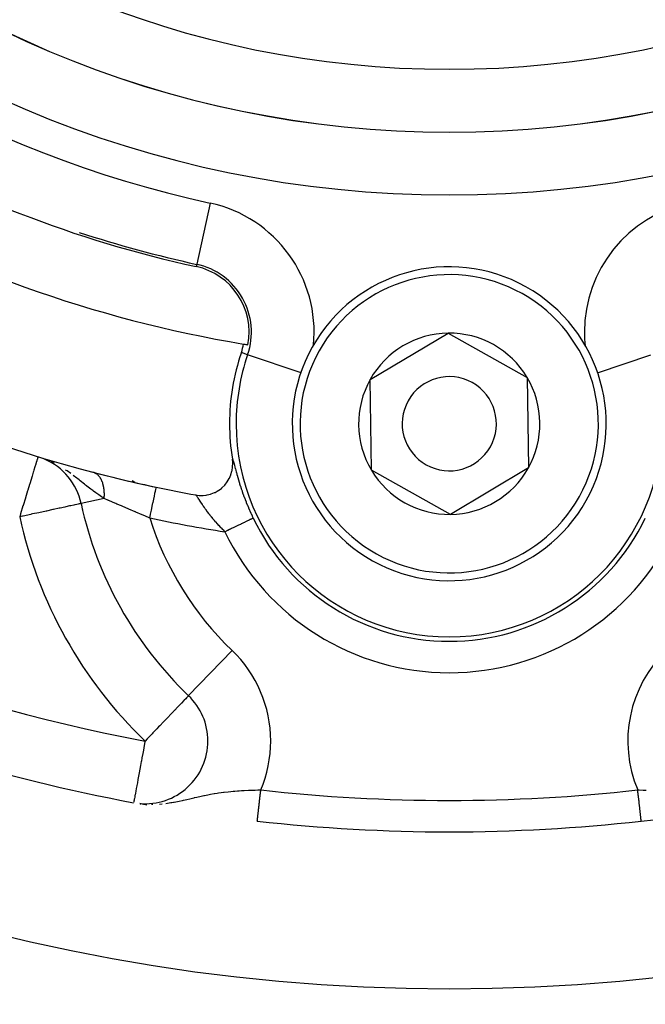
# Model space of a CAD drawing. Extents: x 24 to 1178, y -648 to 283.
# Drawn here: x 1064 to 1084, y -245 to -214 of the extents above; entities that cross this region are included whole.
import ezdxf

# ---------------------------------------------------------------- set-up
doc = ezdxf.new("R2010")
doc.units = 0
doc.linetypes.add('DASHED', pattern=[11.05, 8.7, -2.35])
doc.layers.get('0').update_dxf_attribs({"linetype": 'CONTINUOUS'})
doc.layers.add('NEVIDI', color=4, linetype='DASHED')

msp = doc.modelspace()

# ---------------------------------------------------------------- linework, layer by layer
at = {"color": 2}
for p, q in [((1074.980897, -225.590235), (1077.461342, -224.113508)), ((1077.461342, -224.113508), (1079.980448, -225.523272)), ((1075.019558, -228.476728), (1074.980897, -225.590235)), ((1079.980448, -225.523272), (1080.019109, -228.409765)), ((1064.399491, -228.051468), (1064.399018, -228.053023)), ((1064.39966, -228.050912), (1064.399491, -228.051468)), ((1064.558304, -228.098868), (1064.562026, -228.099996)), ((1070.591862, -228.130406), (1070.591072, -228.125466)), ((1070.602676, -228.233992), (1070.591862, -228.130406)), ((1070.600987, -228.364221), (1070.603569, -228.255671)), ((1070.603569, -228.255671), (1070.602676, -228.233992)), ((1070.496021, -228.738058), (1070.544029, -228.627153)), ((1070.544029, -228.627153), (1070.547222, -228.618229)), ((1070.547222, -228.618229), (1070.579557, -228.506063)), ((1070.579557, -228.506063), (1070.582399, -228.49308)), ((1070.582399, -228.49308), (1070.5995, -228.381353)), ((1070.5995, -228.381353), (1070.600987, -228.364221)), ((1077.538664, -229.886492), (1075.019558, -228.476728)), ((1080.019109, -228.409765), (1077.538664, -229.886492)), ((1067.488632, -228.872056), (1067.400768, -228.821327)), ((1067.400768, -228.821327), (1067.488632, -228.872056)), ((1070.256639, -229.043513), (1070.346768, -228.955465)), ((1070.346768, -228.955465), (1070.349619, -228.952292)), ((1070.349619, -228.952292), (1070.427115, -228.853907)), ((1070.427115, -228.853907), (1070.429803, -228.849995)), ((1070.429803, -228.849995), (1070.493122, -228.743734)), ((1070.493122, -228.743734), (1070.496021, -228.738058)), ((1069.42389, -229.269362), (1069.469771, -229.276652)), ((1069.469771, -229.276652), (1069.532533, -229.283127)), ((1069.6629, -229.283894), (1069.755828, -229.27403)), ((1069.755828, -229.27403), (1069.792437, -229.26772)), ((1069.792437, -229.26772), (1069.894293, -229.242594)), ((1069.894293, -229.242594), (1069.918643, -229.234866)), ((1069.918643, -229.234866), (1070.024764, -229.192858)), ((1070.024764, -229.192858), (1070.039387, -229.185941)), ((1070.039387, -229.185941), (1070.144535, -229.127107)), ((1070.144535, -229.127107), (1070.152593, -229.121883)), ((1070.152593, -229.121883), (1070.252278, -229.047247)), ((1070.252278, -229.047247), (1070.256639, -229.043513)), ((1065.772077, -229.540816), (1065.769917, -229.541284)), ((1069.532533, -229.283127), (1069.612751, -229.285617)), ((1069.612751, -229.285617), (1069.6629, -229.283894)), ((1069.19652, -235.663265), (1069.194356, -235.664369)), ((1069.812606, -237.107143), (1069.814815, -237.107143)), ((1067.734987, -239.114933), (1067.649075, -239.102556)), ((1067.730986, -239.11492), (1067.653773, -239.103643)), ((1067.657392, -239.104481), (1067.673988, -239.106145)), ((1067.714861, -239.11412), (1067.668844, -239.107132)), ((1067.868748, -239.145375), (1067.736918, -239.122891)), ((1067.75513, -239.114279), (1067.761783, -239.114946))]:
    msp.add_line(p, q, dxfattribs=at)
for centre, radius, start, end in [((1077.500003, -185), 80, 180, 360), ((1077.500003, -185), 79.789256, 180, 360), ((1077.500003, -185), 60, 189.63772, 350.36228), ((1077.500003, -185), 40, 219.424753, 260.575247), ((1077.500003, -185), 37.860317, 222.28984, 257.71016), ((1077.500003, -185), 45, 232.665035, 258.031254), ((1077.500003, -185), 37.788038, 251.826131, 257.71016), ((1068.985718, -224.083333), 2.139683, 349.242777, 77.71016), ((1077.500003, -227), 5, 330.76736, 150.76736), ((1077.500003, -227), 2.886751, 90.76736, 150.76736), ((1077.500003, -227), 2.886751, 30.76736, 90.76736), ((1068.985718, -224.083333), 2, 341.090513, 349.142703), ((1077.500003, -185), 40, 260.575247, 260.775395), ((1077.500003, -227), 5, 150.76736, 330.76736), ((1077.500003, -227), 7, 161.090513, 180), ((1077.500003, -227), 1.5, 330.76736, 150.76736), ((1077.500003, -227), 2.886751, 150.76736, 210.76736), ((1077.500003, -227), 2.886751, 330.76736, 30.76736), ((1077.500003, -227), 1.5, 150.76736, 330.76736), ((1077.500003, -227), 7, 180, 189.252226), ((1063.817423, -229.964286), 2, 67.433772, 68.488074), ((1063.817423, -229.964286), 2, 12.224029, 66.72469), ((1077.500003, -185), 45, 255.393089, 258.031254), ((1077.500003, -227), 2.886751, 210.76736, 270.76736), ((1077.500003, -227), 2.886751, 270.76736, 330.76736), ((1077.500003, -185), 55, 233.013763, 259.468208), ((1077.500003, -185), 45, 258.031254, 259.661157), ((1077.500003, -227), 12, 192.224029, 226.214782), ((1077.500003, -185), 55, 276.382936, 302.837382), ((1067.812606, -237.107143), 2, 0, 46.214782), ((1067.812606, -237.107143), 2, 265.131905, 360), ((1077.500003, -185), 55, 263.617064, 276.382936)]:
    msp.add_arc(centre, radius, start, end, dxfattribs=at)
at = {"layer": 'NEVIDI', "color": 7, "linetype": 'CONTINUOUS'}
for p, q in [((1069.882004, -219.969086), (1069.456727, -221.921248)), ((1069.45655, -221.922062), (1069.441164, -221.992685)), ((1071.078304, -224.800173), (1070.877781, -224.731481)), ((1072.778421, -225.382568), (1071.078304, -224.800173)), ((1082.224214, -225.381667), (1083.921702, -224.800173)), ((1064.318667, -228.317075), (1064.309939, -228.345757)), ((1064.341759, -228.241188), (1064.318667, -228.317075)), ((1064.344093, -228.233518), (1064.341759, -228.241188)), ((1064.359811, -228.181867), (1064.344093, -228.233518)), ((1064.365469, -228.163271), (1064.359811, -228.181867)), ((1064.370924, -228.145346), (1064.365469, -228.163271)), ((1064.379296, -228.117834), (1064.370924, -228.145346)), ((1064.388208, -228.088547), (1064.379296, -228.117834)), ((1064.390123, -228.082252), (1064.388208, -228.088547)), ((1064.39015, -228.082164), (1064.390123, -228.082252)), ((1064.393769, -228.07027), (1064.39015, -228.082164)), ((1064.397035, -228.059538), (1064.393769, -228.07027)), ((1064.398757, -228.053881), (1064.397035, -228.059538)), ((1064.399018, -228.053023), (1064.398757, -228.053881)), ((1064.646457, -228.138207), (1064.614709, -228.125248)), ((1064.715226, -228.166277), (1064.661681, -228.144421)), ((1064.917917, -228.261663), (1064.805303, -228.206555)), ((1070.591961, -228.126057), (1070.596051, -228.130968)), ((1070.596051, -228.130968), (1070.596917, -228.132377)), ((1070.596917, -228.132377), (1070.601804, -228.14207)), ((1070.601804, -228.14207), (1070.602809, -228.144367)), ((1070.602809, -228.144367), (1070.608503, -228.158831)), ((1070.608503, -228.158831), (1070.609686, -228.162097)), ((1070.609686, -228.162097), (1070.616183, -228.181255)), ((1070.616183, -228.181255), (1070.617516, -228.185401)), ((1070.617516, -228.185401), (1070.624784, -228.20898)), ((1070.624784, -228.20898), (1070.626273, -228.21398)), ((1070.626273, -228.21398), (1070.634387, -228.241995)), ((1070.634387, -228.241995), (1070.636007, -228.247713)), ((1070.636007, -228.247713), (1070.644983, -228.279965)), ((1070.644983, -228.279965), (1070.646804, -228.286605)), ((1070.646804, -228.286605), (1070.656697, -228.323026)), ((1070.656697, -228.323026), (1070.658711, -228.330495)), ((1070.658711, -228.330495), (1070.669631, -228.371162)), ((1064.248751, -228.546836), (1064.211085, -228.670616)), ((1064.255817, -228.523613), (1064.248751, -228.546836)), ((1064.268669, -228.48138), (1064.255817, -228.523613)), ((1064.30316, -228.368036), (1064.268669, -228.48138)), ((1064.309939, -228.345757), (1064.30316, -228.368036)), ((1065.325552, -228.505331), (1065.278621, -228.473858)), ((1065.445282, -228.589237), (1065.325552, -228.505331)), ((1065.639466, -228.734595), (1065.521344, -228.644975)), ((1066.165759, -228.549561), (1066.151629, -228.545544)), ((1066.168121, -228.550298), (1066.165759, -228.549561)), ((1066.189771, -228.557967), (1066.168121, -228.550298)), ((1066.192074, -228.558881), (1066.189771, -228.557967)), ((1066.203843, -228.56386), (1066.192074, -228.558881)), ((1066.208304, -228.565884), (1066.203843, -228.56386)), ((1066.213187, -228.568187), (1066.208304, -228.565884)), ((1066.215553, -228.569337), (1066.213187, -228.568187)), ((1066.236122, -228.580277), (1066.215553, -228.569337)), ((1066.238308, -228.581542), (1066.236122, -228.580277)), ((1066.258287, -228.594079), (1066.238308, -228.581542)), ((1066.260404, -228.595513), (1066.258287, -228.594079)), ((1066.264568, -228.598396), (1066.260404, -228.595513)), ((1066.279829, -228.609679), (1066.264568, -228.598396)), ((1066.281876, -228.611281), (1066.279829, -228.609679)), ((1066.300624, -228.626999), (1066.281876, -228.611281)), ((1066.302605, -228.628775), (1066.300624, -228.626999)), ((1066.312675, -228.638157), (1066.302605, -228.628775)), ((1066.316394, -228.641778), (1066.312675, -228.638157)), ((1066.320644, -228.646024), (1066.316394, -228.641778)), ((1066.322533, -228.647949), (1066.320644, -228.646024)), ((1066.339819, -228.666685), (1066.322533, -228.647949)), ((1070.669631, -228.371162), (1070.671849, -228.379445)), ((1070.671849, -228.379445), (1070.68377, -228.423922)), ((1070.68377, -228.423922), (1070.686177, -228.432887)), ((1070.686177, -228.432887), (1070.69908, -228.480739)), ((1070.69908, -228.480739), (1070.70168, -228.490333)), ((1070.70168, -228.490333), (1070.713037, -228.531997)), ((1070.713037, -228.531997), (1070.715623, -228.541422)), ((1070.715623, -228.541422), (1070.718435, -228.551645)), ((1070.718435, -228.551645), (1070.733557, -228.606096)), ((1070.733557, -228.606096), (1070.736539, -228.616728)), ((1070.736539, -228.616728), (1070.752859, -228.674238)), ((1064.128957, -228.940506), (1064.076634, -229.112452)), ((1064.138443, -228.909334), (1064.128957, -228.940506)), ((1064.146751, -228.882033), (1064.138443, -228.909334)), ((1064.200584, -228.705125), (1064.146751, -228.882033)), ((1064.211085, -228.670616), (1064.200584, -228.705125)), ((1065.672153, -228.759918), (1065.639466, -228.734595)), ((1065.709647, -228.789181), (1065.672153, -228.759918)), ((1065.742869, -228.815266), (1065.709647, -228.789181)), ((1065.883146, -228.926225), (1065.742869, -228.815266)), ((1065.916889, -228.952902), (1065.883146, -228.926225)), ((1065.948507, -228.977822), (1065.916889, -228.952902)), ((1066.341638, -228.668781), (1066.339819, -228.666685)), ((1066.358206, -228.689039), (1066.341638, -228.668781)), ((1066.359949, -228.691299), (1066.358206, -228.689039)), ((1066.363273, -228.695683), (1066.359949, -228.691299)), ((1066.375699, -228.712954), (1066.363273, -228.695683)), ((1066.377353, -228.715364), (1066.375699, -228.712954)), ((1066.39229, -228.738414), (1066.377353, -228.715364)), ((1066.393851, -228.740967), (1066.39229, -228.738414)), ((1066.401686, -228.75422), (1066.393851, -228.740967)), ((1066.404647, -228.75943), (1066.401686, -228.75422)), ((1066.40785, -228.7652), (1066.404647, -228.75943)), ((1066.409393, -228.76803), (1066.40785, -228.7652)), ((1066.422558, -228.793636), (1066.409393, -228.76803)), ((1066.423935, -228.796477), (1066.422558, -228.793636)), ((1066.436202, -228.823343), (1066.423935, -228.796477)), ((1066.437472, -228.826299), (1066.436202, -228.823343)), ((1066.439891, -228.83203), (1066.437472, -228.826299)), ((1066.448816, -228.854394), (1066.439891, -228.83203)), ((1066.449988, -228.857486), (1066.448816, -228.854394)), ((1066.460386, -228.886749), (1066.449988, -228.857486)), ((1066.461453, -228.889957), (1066.460386, -228.886749)), ((1066.466782, -228.906645), (1066.461453, -228.889957)), ((1066.468701, -228.912947), (1066.466782, -228.906645)), ((1066.470842, -228.920177), (1066.468701, -228.912947)), ((1066.471802, -228.923491), (1066.470842, -228.920177)), ((1066.480242, -228.954853), (1066.471802, -228.923491)), ((1066.481097, -228.95828), (1066.480242, -228.954853)), ((1066.488533, -228.990604), (1066.481097, -228.95828)), ((1070.752859, -228.674238), (1070.756143, -228.685676)), ((1070.756143, -228.685676), (1070.773738, -228.74615)), ((1070.773738, -228.74615), (1070.777271, -228.758131)), ((1070.777271, -228.758131), (1070.796092, -228.821048)), ((1070.796092, -228.821048), (1070.799859, -228.833461)), ((1070.799859, -228.833461), (1070.819825, -228.89824)), ((1070.819825, -228.89824), (1070.823814, -228.910982)), ((1070.823814, -228.910982), (1070.844991, -228.977569)), ((1064.070558, -229.132422), (1064.002002, -229.357713)), ((1064.076634, -229.112452), (1064.070558, -229.132422)), ((1065.955921, -228.983651), (1065.948507, -228.977822)), ((1066.080992, -229.080787), (1065.955921, -228.983651)), ((1066.143602, -229.128233), (1066.080992, -229.080787)), ((1066.173362, -229.150436), (1066.143602, -229.128233)), ((1066.244323, -229.202362), (1066.173362, -229.150436)), ((1066.272583, -229.222618), (1066.244323, -229.202362)), ((1066.334895, -229.266374), (1066.272583, -229.222618)), ((1066.421923, -229.325289), (1066.334895, -229.266374)), ((1066.489279, -228.994131), (1066.488533, -228.990604)), ((1066.490686, -229.000958), (1066.489279, -228.994131)), ((1066.495678, -229.027259), (1066.490686, -229.000958)), ((1066.496337, -229.031016), (1066.495678, -229.027259)), ((1066.501707, -229.065013), (1066.496337, -229.031016)), ((1066.502229, -229.068714), (1066.501707, -229.065013)), ((1066.504741, -229.087888), (1066.502229, -229.068714)), ((1066.505608, -229.095137), (1066.504741, -229.087888)), ((1066.506557, -229.103523), (1066.505608, -229.095137)), ((1066.506963, -229.107287), (1066.506557, -229.103523)), ((1066.510238, -229.142837), (1066.506963, -229.107287)), ((1066.510531, -229.146678), (1066.510238, -229.142837)), ((1066.512748, -229.182886), (1066.510531, -229.146678)), ((1066.512929, -229.186814), (1066.512748, -229.182886)), ((1066.513246, -229.194369), (1066.512929, -229.186814)), ((1066.514081, -229.223452), (1066.513246, -229.194369)), ((1066.513779, -229.289594), (1066.514198, -229.268682)), ((1066.514148, -229.22743), (1066.514081, -229.223452)), ((1066.514244, -229.264656), (1066.514148, -229.22743)), ((1066.514198, -229.268682), (1066.514244, -229.264656)), ((1068.108586, -229.301959), (1068.125504, -229.222151)), ((1068.125504, -229.222151), (1068.126422, -229.217824)), ((1068.126422, -229.217824), (1068.126657, -229.216715)), ((1068.126657, -229.216715), (1068.140798, -229.150006)), ((1068.140798, -229.150006), (1068.141613, -229.146162)), ((1068.141613, -229.146162), (1068.141723, -229.145646)), ((1068.141723, -229.145646), (1068.15289, -229.092967)), ((1068.15289, -229.092967), (1068.153524, -229.089977)), ((1068.153524, -229.089977), (1068.153585, -229.089686)), ((1068.153585, -229.089686), (1068.161527, -229.052221)), ((1068.161527, -229.052221), (1068.16197, -229.050134)), ((1068.16197, -229.050134), (1068.161996, -229.050008)), ((1068.161996, -229.050008), (1068.166586, -229.02836)), ((1068.166586, -229.02836), (1068.166794, -229.027379)), ((1068.166794, -229.027379), (1068.166799, -229.027351)), ((1068.166799, -229.027351), (1068.167989, -229.021739)), ((1069.432074, -229.274463), (1069.42708, -229.270665)), ((1069.433171, -229.275474), (1069.432074, -229.274463)), ((1069.434964, -229.277223), (1069.433171, -229.275474)), ((1069.43957, -229.282165), (1069.434964, -229.277223)), ((1070.844991, -228.977569), (1070.849221, -228.990655)), ((1070.849221, -228.990655), (1070.871677, -229.059)), ((1070.871677, -229.059), (1070.87616, -229.072418)), ((1070.87616, -229.072418), (1070.899981, -229.142525)), ((1070.899981, -229.142525), (1070.904735, -229.156278)), ((1070.904735, -229.156278), (1070.929903, -229.22785)), ((1070.929903, -229.22785), (1070.934921, -229.241875)), ((1070.934921, -229.241875), (1070.961362, -229.314513)), ((1063.998089, -229.370573), (1063.928321, -229.599847)), ((1064.002002, -229.357713), (1063.998089, -229.370573)), ((1065.53726, -229.591689), (1065.448134, -229.610997)), ((1065.577704, -229.582927), (1065.53726, -229.591689)), ((1065.639218, -229.5696), (1065.577704, -229.582927)), ((1065.675594, -229.561719), (1065.639218, -229.5696)), ((1065.71279, -229.553661), (1065.675594, -229.561719)), ((1065.740043, -229.547756), (1065.71279, -229.553661)), ((1065.757229, -229.544033), (1065.740043, -229.547756)), ((1065.769917, -229.541284), (1065.757229, -229.544033)), ((1066.508539, -229.381264), (1065.774213, -229.540353)), ((1066.465057, -229.353502), (1066.421923, -229.325289)), ((1066.508539, -229.381264), (1066.465057, -229.353502)), ((1066.508535, -229.381264), (1066.510762, -229.352604)), ((1066.650537, -229.442783), (1066.508539, -229.381264)), ((1066.510762, -229.352604), (1066.511038, -229.348497)), ((1066.511038, -229.348497), (1066.513068, -229.310482)), ((1066.513068, -229.310482), (1066.513231, -229.306358)), ((1066.513231, -229.306358), (1066.513547, -229.297396)), ((1066.513547, -229.297396), (1066.513779, -229.289594)), ((1066.656269, -229.44526), (1066.650537, -229.442783)), ((1066.680833, -229.455868), (1066.656269, -229.44526)), ((1066.850925, -229.529149), (1066.680833, -229.455868)), ((1066.876887, -229.540309), (1066.850925, -229.529149)), ((1066.915122, -229.556733), (1066.876887, -229.540309)), ((1067.055802, -229.617022), (1066.915122, -229.556733)), ((1068.040075, -229.625147), (1068.063267, -229.515745)), ((1068.063267, -229.515745), (1068.064345, -229.510658)), ((1068.064345, -229.510658), (1068.064926, -229.507917)), ((1068.064926, -229.507917), (1068.086362, -229.406797)), ((1068.086362, -229.406797), (1068.087431, -229.401757)), ((1068.087431, -229.401757), (1068.087874, -229.399665)), ((1068.087874, -229.399665), (1068.107249, -229.308266)), ((1068.107249, -229.308266), (1068.108271, -229.303444)), ((1068.108271, -229.303444), (1068.108586, -229.301959)), ((1069.440939, -229.283733), (1069.43957, -229.282165)), ((1069.448749, -229.293298), (1069.440939, -229.283733)), ((1069.450392, -229.295418), (1069.448749, -229.293298)), ((1069.457549, -229.30497), (1069.450392, -229.295418)), ((1069.459621, -229.307816), (1069.457549, -229.30497)), ((1069.461547, -229.310489), (1069.459621, -229.307816)), ((1069.472206, -229.325661), (1069.461547, -229.310489)), ((1069.474408, -229.328861), (1069.472206, -229.325661)), ((1069.486517, -229.346742), (1069.474408, -229.328861)), ((1069.489009, -229.35047), (1069.486517, -229.346742)), ((1069.490249, -229.352329), (1069.489009, -229.35047)), ((1069.502593, -229.370987), (1069.490249, -229.352329)), ((1069.50535, -229.375183), (1069.502593, -229.370987)), ((1069.52042, -229.398231), (1069.50535, -229.375183)), ((1069.523473, -229.402916), (1069.52042, -229.398231)), ((1069.533648, -229.41855), (1069.523473, -229.402916)), ((1069.539997, -229.428313), (1069.533648, -229.41855)), ((1069.543341, -229.433454), (1069.539997, -229.428313)), ((1069.561405, -229.461185), (1069.543341, -229.433454)), ((1069.565063, -229.466788), (1069.561405, -229.461185)), ((1069.584639, -229.496663), (1069.565063, -229.466788)), ((1069.588623, -229.502715), (1069.584639, -229.496663)), ((1069.609753, -229.534643), (1069.588623, -229.502715)), ((1069.613986, -229.541), (1069.609753, -229.534643)), ((1069.636679, -229.574844), (1069.613986, -229.541)), ((1069.641246, -229.581603), (1069.636679, -229.574844)), ((1069.65615, -229.603542), (1069.641246, -229.581603)), ((1070.961362, -229.314513), (1070.966593, -229.328634)), ((1070.966593, -229.328634), (1070.986533, -229.381747)), ((1070.986533, -229.381747), (1070.994155, -229.401758)), ((1070.994155, -229.401758), (1070.999584, -229.415913)), ((1070.999584, -229.415913), (1071.028323, -229.489566)), ((1071.028323, -229.489566), (1071.034002, -229.503871)), ((1071.034002, -229.503871), (1071.063939, -229.577991)), ((1071.063939, -229.577991), (1071.069779, -229.592205)), ((1071.069779, -229.592205), (1071.100872, -229.6666)), ((1063.844543, -229.87516), (1063.817423, -229.964286)), ((1063.844772, -229.87441), (1063.844543, -229.87516)), ((1063.922406, -229.619284), (1063.844772, -229.87441)), ((1063.924209, -229.61336), (1063.922406, -229.619284)), ((1063.928321, -229.599847), (1063.924209, -229.61336)), ((1064.169745, -229.887956), (1063.930226, -229.939847)), ((1064.180322, -229.885665), (1064.169745, -229.887956)), ((1064.228876, -229.875146), (1064.180322, -229.885665)), ((1064.423957, -229.832882), (1064.228876, -229.875146)), ((1064.656671, -229.782465), (1064.423957, -229.832882)), ((1064.667195, -229.780185), (1064.656671, -229.782465)), ((1064.8748, -229.735208), (1064.667195, -229.780185)), ((1064.895171, -229.730795), (1064.8748, -229.735208)), ((1065.074613, -229.69192), (1064.895171, -229.730795)), ((1065.103735, -229.68561), (1065.074613, -229.69192)), ((1065.253245, -229.653219), (1065.103735, -229.68561)), ((1065.2892, -229.64543), (1065.253245, -229.653219)), ((1065.408112, -229.619668), (1065.2892, -229.64543)), ((1065.43722, -229.613362), (1065.408112, -229.619668)), ((1065.448134, -229.610997), (1065.43722, -229.613362)), ((1065.819405, -229.725678), (1065.824603, -229.728679)), ((1067.083132, -229.628707), (1067.055802, -229.617022)), ((1067.201273, -229.679117), (1067.083132, -229.628707)), ((1067.270345, -229.708515), (1067.201273, -229.679117)), ((1067.298713, -229.720572), (1067.270345, -229.708515)), ((1067.491672, -229.802364), (1067.298713, -229.720572)), ((1067.504754, -229.807898), (1067.491672, -229.802364)), ((1067.52065, -229.814621), (1067.504754, -229.807898)), ((1067.71698, -229.897516), (1067.52065, -229.814621)), ((1067.746356, -229.909898), (1067.71698, -229.897516)), ((1067.960611, -230), (1067.984696, -229.886384)), ((1067.984696, -229.886384), (1067.985671, -229.881784)), ((1067.985671, -229.881784), (1067.98662, -229.877309)), ((1067.98662, -229.877309), (1068.011979, -229.757682)), ((1068.011979, -229.757682), (1068.012982, -229.75295)), ((1068.012982, -229.75295), (1068.013796, -229.749109)), ((1068.013796, -229.749109), (1068.038295, -229.633542)), ((1068.038295, -229.633542), (1068.039349, -229.628572)), ((1068.039349, -229.628572), (1068.040075, -229.625147)), ((1069.665563, -229.617299), (1069.65615, -229.603542)), ((1069.670434, -229.624387), (1069.665563, -229.617299)), ((1069.696464, -229.661906), (1069.670434, -229.624387)), ((1069.701667, -229.669332), (1069.696464, -229.661906)), ((1069.729242, -229.708289), (1069.701667, -229.669332)), ((1069.734772, -229.716019), (1069.729242, -229.708289)), ((1069.737399, -229.719682), (1069.734772, -229.716019)), ((1069.764029, -229.756464), (1069.737399, -229.719682)), ((1069.769848, -229.764418), (1069.764029, -229.756464)), ((1069.800779, -229.806192), (1069.769848, -229.764418)), ((1069.806929, -229.814399), (1069.800779, -229.806192)), ((1069.833359, -229.849303), (1069.806929, -229.814399)), ((1069.83944, -229.857253), (1069.833359, -229.849303)), ((1069.845869, -229.865625), (1069.83944, -229.857253)), ((1069.879923, -229.909425), (1069.845869, -229.865625)), ((1071.100872, -229.6666), (1071.10701, -229.681038)), ((1071.10701, -229.681038), (1071.139316, -229.755746)), ((1071.139316, -229.755746), (1071.145686, -229.77023)), ((1071.145686, -229.77023), (1071.179217, -229.845202)), ((1071.179217, -229.845202), (1071.185791, -229.859658)), ((1071.185791, -229.859658), (1071.220365, -229.934425)), ((1063.909239, -229.944394), (1063.817423, -229.964286)), ((1063.930226, -229.939847), (1063.909239, -229.944394)), ((1067.821063, -229.941358), (1067.746356, -229.909898)), ((1067.94653, -229.994091), (1067.821063, -229.941358)), ((1067.960611, -230), (1067.94653, -229.994091)), ((1069.886634, -229.91795), (1069.879923, -229.909425)), ((1069.922101, -229.962448), (1069.886634, -229.91795)), ((1069.929133, -229.97116), (1069.922101, -229.962448)), ((1069.944555, -229.990143), (1069.929133, -229.97116)), ((1069.966067, -230.01634), (1069.944555, -229.990143)), ((1069.97333, -230.025113), (1069.966067, -230.01634)), ((1070.011616, -230.070761), (1069.97333, -230.025113)), ((1070.019169, -230.079651), (1070.011616, -230.070761)), ((1070.058816, -230.125712), (1070.019169, -230.079651)), ((1070.066624, -230.134667), (1070.058816, -230.125712)), ((1070.071657, -230.140419), (1070.066624, -230.134667)), ((1070.107623, -230.181073), (1070.071657, -230.140419)), ((1070.115678, -230.190072), (1070.107623, -230.181073)), ((1070.158005, -230.236748), (1070.115678, -230.190072)), ((1070.845698, -230.205313), (1070.791901, -230.231227)), ((1070.871781, -230.192749), (1070.845698, -230.205313)), ((1070.886058, -230.185872), (1070.871781, -230.192749)), ((1070.921919, -230.168598), (1070.886058, -230.185872)), ((1070.946037, -230.156981), (1070.921919, -230.168598)), ((1070.977045, -230.142045), (1070.946037, -230.156981)), ((1070.991932, -230.134874), (1070.977045, -230.142045)), ((1071.013838, -230.124322), (1070.991932, -230.134874)), ((1071.054957, -230.104515), (1071.013838, -230.124322)), ((1071.057123, -230.103472), (1071.054957, -230.104515)), ((1071.074381, -230.095159), (1071.057123, -230.103472)), ((1071.110382, -230.077817), (1071.074381, -230.095159)), ((1071.125072, -230.070742), (1071.110382, -230.077817)), ((1071.12713, -230.06975), (1071.125072, -230.070742)), ((1071.157604, -230.055071), (1071.12713, -230.06975)), ((1071.171385, -230.048433), (1071.157604, -230.055071)), ((1071.179812, -230.044374), (1071.171385, -230.048433)), ((1071.19595, -230.0366), (1071.179812, -230.044374)), ((1071.206715, -230.031415), (1071.19595, -230.0366)), ((1071.220195, -230.024922), (1071.206715, -230.031415)), ((1071.225079, -230.022569), (1071.220195, -230.024922)), ((1071.220365, -229.934425), (1071.227151, -229.948861)), ((1071.232692, -230.018902), (1071.225079, -230.022569)), ((1071.227151, -229.948861), (1071.255331, -230.007999)), ((1071.244723, -230.013107), (1071.232692, -230.018902)), ((1071.245641, -230.012665), (1071.244723, -230.013107)), ((1071.249116, -230.010991), (1071.245641, -230.012665)), ((1071.254622, -230.008339), (1071.249116, -230.010991)), ((1070.166324, -230.245805), (1070.158005, -230.236748)), ((1070.209889, -230.292626), (1070.166324, -230.245805)), ((1070.214142, -230.297143), (1070.209889, -230.292626)), ((1070.218344, -230.301597), (1070.214142, -230.297143)), ((1070.263194, -230.348584), (1070.218344, -230.301597)), ((1070.271942, -230.357634), (1070.263194, -230.348584)), ((1070.317853, -230.404525), (1070.271942, -230.357634)), ((1070.326818, -230.413567), (1070.317853, -230.404525)), ((1070.354951, -230.441701), (1070.326818, -230.413567)), ((1070.40255, -230.418773), (1070.354951, -230.441701)), ((1070.433929, -230.403658), (1070.40255, -230.418773)), ((1070.448699, -230.396544), (1070.433929, -230.403658)), ((1070.496237, -230.373645), (1070.448699, -230.396544)), ((1070.527221, -230.35872), (1070.496237, -230.373645)), ((1070.565371, -230.340344), (1070.527221, -230.35872)), ((1070.588361, -230.32927), (1070.565371, -230.340344)), ((1070.61857, -230.314719), (1070.588361, -230.32927)), ((1070.678053, -230.286066), (1070.61857, -230.314719)), ((1070.678592, -230.285807), (1070.678053, -230.286066)), ((1070.70717, -230.272041), (1070.678592, -230.285807)), ((1070.764124, -230.244607), (1070.70717, -230.272041)), ((1070.786059, -230.234041), (1070.764124, -230.244607)), ((1070.791901, -230.231227), (1070.786059, -230.234041)), ((1066.968791, -232.69727), (1066.962878, -232.693857)), ((1070.580434, -234.219388), (1069.198049, -235.66167)), ((1069.049465, -235.817747), (1068.973159, -235.896649)), ((1069.059759, -235.807031), (1069.049465, -235.817747)), ((1069.106406, -235.75801), (1069.059759, -235.807031)), ((1069.128371, -235.734585), (1069.106406, -235.75801)), ((1069.138896, -235.723272), (1069.128371, -235.734585)), ((1069.147143, -235.714367), (1069.138896, -235.723272)), ((1069.172886, -235.686457), (1069.147143, -235.714367)), ((1069.174443, -235.684775), (1069.172886, -235.686457)), ((1069.190448, -235.667959), (1069.174443, -235.684775)), ((1069.194356, -235.664369), (1069.190448, -235.667959)), ((1068.72322, -236.156892), (1068.590805, -236.295229)), ((1068.739363, -236.140011), (1068.72322, -236.156892)), ((1068.747954, -236.131028), (1068.739363, -236.140011)), ((1068.854378, -236.019868), (1068.747954, -236.131028)), ((1068.874013, -235.999411), (1068.854378, -236.019868)), ((1068.948914, -235.921683), (1068.874013, -235.999411)), ((1068.967326, -235.902668), (1068.948914, -235.921683)), ((1068.973159, -235.896649), (1068.967326, -235.902668)), ((1068.400794, -236.493356), (1068.278012, -236.621501)), ((1068.41424, -236.479331), (1068.400794, -236.493356)), ((1068.514649, -236.374641), (1068.41424, -236.479331)), ((1068.575707, -236.310979), (1068.514649, -236.374641)), ((1068.590805, -236.295229), (1068.575707, -236.310979)), ((1068.180406, -236.723464), (1068.062156, -236.847024)), ((1068.242011, -236.659101), (1068.180406, -236.723464)), ((1068.278012, -236.621501), (1068.242011, -236.659101)), ((1067.812606, -237.107143), (1067.807353, -237.135397)), ((1067.877683, -237.039468), (1067.812606, -237.107143)), ((1067.937919, -236.976707), (1067.877683, -237.039468)), ((1068.033886, -236.876553), (1067.937919, -236.976707)), ((1068.062156, -236.847024), (1068.033886, -236.876553)), ((1067.759294, -237.393899), (1067.738118, -237.507804)), ((1067.786672, -237.246638), (1067.759294, -237.393899)), ((1067.807353, -237.135397), (1067.786672, -237.246638)), ((1067.69347, -237.74796), (1067.690869, -237.761948)), ((1067.712122, -237.64763), (1067.69347, -237.74796)), ((1067.738118, -237.507804), (1067.712122, -237.64763)), ((1067.645803, -238.004353), (1067.623664, -238.123436)), ((1067.666679, -237.892064), (1067.645803, -238.004353)), ((1067.690869, -237.761948), (1067.666679, -237.892064)), ((1067.583821, -238.337747), (1067.565488, -238.436357)), ((1067.60377, -238.230441), (1067.583821, -238.337747)), ((1067.623664, -238.123436), (1067.60377, -238.230441)), ((1067.531661, -238.618307), (1067.516283, -238.701021)), ((1067.54782, -238.531388), (1067.531661, -238.618307)), ((1067.548886, -238.525657), (1067.54782, -238.531388)), ((1067.565488, -238.436357), (1067.548886, -238.525657)), ((1070.810586, -238.692071), (1070.885276, -238.687467)), ((1070.885276, -238.687467), (1070.914023, -238.685828)), ((1070.914023, -238.685828), (1070.972098, -238.68273)), ((1070.972098, -238.68273), (1071.102385, -238.67675)), ((1071.102385, -238.67675), (1071.188947, -238.673446)), ((1071.188947, -238.673446), (1071.212486, -238.672633)), ((1071.212486, -238.672633), (1071.319434, -238.669358)), ((1071.319434, -238.669358), (1071.40615, -238.667164)), ((1071.40615, -238.667164), (1071.496666, -238.665258)), ((1071.493776, -238.691065), (1071.494679, -238.682997)), ((1071.494679, -238.682997), (1071.495328, -238.677197)), ((1071.495328, -238.677197), (1071.496663, -238.665258)), ((1083.503342, -238.665251), (1083.550167, -238.666193)), ((1083.504679, -238.677197), (1083.503343, -238.665258)), ((1083.506258, -238.691312), (1083.504679, -238.677197)), ((1083.550167, -238.666193), (1083.680645, -238.669358)), ((1083.680645, -238.669358), (1083.689222, -238.669597)), ((1083.689222, -238.669597), (1083.767166, -238.671957)), ((1067.461359, -238.996452), (1067.455676, -239.027016)), ((1067.462464, -238.990509), (1067.461359, -238.996452)), ((1067.468605, -238.957475), (1067.462464, -238.990509)), ((1067.471534, -238.941719), (1067.468605, -238.957475)), ((1067.479673, -238.897944), (1067.471534, -238.941719)), ((1067.489773, -238.843614), (1067.479673, -238.897944)), ((1067.493348, -238.824389), (1067.489773, -238.843614)), ((1067.502882, -238.773106), (1067.493348, -238.824389)), ((1067.516283, -238.701021), (1067.502882, -238.773106)), ((1068.895015, -239.020577), (1068.995057, -238.999194)), ((1068.995057, -238.999194), (1069.006306, -238.996723)), ((1069.006306, -238.996723), (1069.039506, -238.989363)), ((1069.039506, -238.989363), (1069.140537, -238.966449)), ((1069.140537, -238.966449), (1069.235673, -238.944414)), ((1069.235673, -238.944414), (1069.322991, -238.924094)), ((1069.322991, -238.924094), (1069.372261, -238.912663)), ((1069.372261, -238.912663), (1069.383874, -238.909976)), ((1069.383874, -238.909976), (1069.461997, -238.892032)), ((1069.461997, -238.892032), (1069.594344, -238.862437)), ((1069.594344, -238.862437), (1069.681963, -238.843689)), ((1069.681963, -238.843689), (1069.686837, -238.842671)), ((1069.686837, -238.842671), (1069.704798, -238.838942)), ((1069.704798, -238.838942), (1069.811014, -238.817672)), ((1069.811014, -238.817672), (1069.896965, -238.801511)), ((1069.896965, -238.801511), (1070.01232, -238.781428)), ((1070.01232, -238.781428), (1070.026107, -238.779154)), ((1070.026107, -238.779154), (1070.112292, -238.765556)), ((1070.112292, -238.765556), (1070.145203, -238.760647)), ((1070.145203, -238.760647), (1070.239986, -238.747379)), ((1070.239986, -238.747379), (1070.31396, -238.737901)), ((1070.31396, -238.737901), (1070.325157, -238.736532)), ((1070.325157, -238.736532), (1070.453146, -238.722063)), ((1070.453146, -238.722063), (1070.539364, -238.713496)), ((1070.539364, -238.713496), (1070.613846, -238.706814)), ((1070.613846, -238.706814), (1070.667754, -238.702371)), ((1070.667754, -238.702371), (1070.755091, -238.695829)), ((1070.755091, -238.695829), (1070.810586, -238.692071)), ((1071.457193, -239.018087), (1071.46086, -238.985312)), ((1071.46086, -238.985312), (1071.46171, -238.977709)), ((1071.46171, -238.977709), (1071.46543, -238.944457)), ((1071.46543, -238.944457), (1071.465883, -238.940413)), ((1071.465883, -238.940413), (1071.466288, -238.936784)), ((1071.466288, -238.936784), (1071.470063, -238.903041)), ((1071.470063, -238.903041), (1071.470935, -238.895246)), ((1071.470935, -238.895246), (1071.474741, -238.861221)), ((1071.474741, -238.861221), (1071.475622, -238.853352)), ((1071.475622, -238.853352), (1071.47946, -238.819037)), ((1071.47946, -238.819037), (1071.480337, -238.8112)), ((1071.480337, -238.8112), (1071.480447, -238.81022)), ((1071.480447, -238.81022), (1071.484215, -238.776536)), ((1071.484215, -238.776536), (1071.485107, -238.768564)), ((1071.485107, -238.768564), (1071.488988, -238.733865)), ((1071.488988, -238.733865), (1071.489883, -238.725863)), ((1071.489883, -238.725863), (1071.493776, -238.691065)), ((1083.507126, -238.699076), (1083.506258, -238.691312)), ((1083.511073, -238.734358), (1083.507126, -238.699076)), ((1083.511945, -238.74215), (1083.511073, -238.734358)), ((1083.515874, -238.777273), (1083.511945, -238.74215)), ((1083.516754, -238.785145), (1083.515874, -238.777273)), ((1083.519559, -238.810218), (1083.516754, -238.785145)), ((1083.520655, -238.820014), (1083.519559, -238.810218)), ((1083.521518, -238.827728), (1083.520655, -238.820014)), ((1083.5254, -238.862433), (1083.521518, -238.827728)), ((1083.526279, -238.870286), (1083.5254, -238.862433)), ((1083.530104, -238.904481), (1083.526279, -238.870286)), ((1083.530975, -238.912271), (1083.530104, -238.904481)), ((1083.534123, -238.94041), (1083.530975, -238.912271)), ((1083.534762, -238.946118), (1083.534123, -238.94041)), ((1083.535621, -238.9538), (1083.534762, -238.946118)), ((1083.539356, -238.987185), (1083.535621, -238.9538)), ((1083.540203, -238.994761), (1083.539356, -238.987185)), ((1083.543882, -239.027646), (1083.540203, -238.994761)), ((1067.451551, -239.049206), (1067.450211, -239.056416)), ((1067.452294, -239.04521), (1067.451551, -239.049206)), ((1067.453225, -239.040203), (1067.452294, -239.04521)), ((1067.455676, -239.027016), (1067.453225, -239.040203)), ((1068.011926, -239.123407), (1068.059994, -239.123835)), ((1068.272361, -239.113502), (1068.354247, -239.106628)), ((1068.467926, -239.093759), (1068.632989, -239.069665)), ((1068.632989, -239.069665), (1068.660709, -239.065049)), ((1068.660709, -239.065049), (1068.713489, -239.055848)), ((1068.713489, -239.055848), (1068.739854, -239.051059)), ((1068.739854, -239.051059), (1068.895015, -239.020577)), ((1071.42079, -239.343504), (1071.423693, -239.317553)), ((1071.423693, -239.317553), (1071.424355, -239.31164)), ((1071.424355, -239.31164), (1071.426475, -239.292686)), ((1071.426475, -239.292686), (1071.427377, -239.28462)), ((1071.427377, -239.28462), (1071.428067, -239.278457)), ((1071.428067, -239.278457), (1071.431182, -239.250611)), ((1071.431182, -239.250611), (1071.431909, -239.244113)), ((1071.431909, -239.244113), (1071.435115, -239.215452)), ((1071.435115, -239.215452), (1071.435865, -239.208745)), ((1071.435865, -239.208745), (1071.438642, -239.183925)), ((1071.438642, -239.183925), (1071.439164, -239.179259)), ((1071.439164, -239.179259), (1071.439936, -239.172357)), ((1071.439936, -239.172357), (1071.443327, -239.14204)), ((1071.443327, -239.14204), (1071.444113, -239.135016)), ((1071.444113, -239.135016), (1071.44759, -239.103938)), ((1071.44759, -239.103938), (1071.448372, -239.096939)), ((1071.448372, -239.096939), (1071.451867, -239.065699)), ((1071.451867, -239.065699), (1071.451943, -239.065023)), ((1071.451943, -239.065023), (1071.452744, -239.057865)), ((1071.452744, -239.057865), (1071.456356, -239.025572)), ((1071.456356, -239.025572), (1071.457193, -239.018087)), ((1083.544717, -239.035111), (1083.543882, -239.027646)), ((1083.548139, -239.065696), (1083.544717, -239.035111)), ((1083.548341, -239.067508), (1083.548139, -239.065696)), ((1083.549139, -239.074638), (1083.548341, -239.067508)), ((1083.552705, -239.106513), (1083.549139, -239.074638)), ((1083.553506, -239.113681), (1083.552705, -239.106513)), ((1083.556975, -239.144689), (1083.553506, -239.113681)), ((1083.55776, -239.1517), (1083.556975, -239.144689)), ((1083.561151, -239.182016), (1083.55776, -239.1517)), ((1083.561364, -239.183923), (1083.561151, -239.182016)), ((1083.561914, -239.188833), (1083.561364, -239.183923)), ((1083.565214, -239.218334), (1083.561914, -239.188833)), ((1083.565957, -239.224977), (1083.565214, -239.218334)), ((1083.56916, -239.253608), (1083.565957, -239.224977)), ((1083.569881, -239.260053), (1083.56916, -239.253608)), ((1083.57299, -239.28785), (1083.569881, -239.260053)), ((1083.573531, -239.292684), (1083.57299, -239.28785)), ((1083.573683, -239.294045), (1083.573531, -239.292684)), ((1083.576681, -239.320847), (1083.573683, -239.294045)), ((1071.388079, -239.635913), (1071.38897, -239.627955)), ((1071.38897, -239.627955), (1071.389193, -239.62596)), ((1071.389193, -239.62596), (1071.390258, -239.616436)), ((1071.390258, -239.616436), (1071.390521, -239.614083)), ((1071.390521, -239.614083), (1071.391745, -239.603148)), ((1071.391745, -239.603148), (1071.392047, -239.600448)), ((1071.392047, -239.600448), (1071.392249, -239.598643)), ((1071.392249, -239.598643), (1071.393429, -239.588088)), ((1071.393429, -239.588088), (1071.393762, -239.585111)), ((1071.393762, -239.585111), (1071.395304, -239.571327)), ((1071.395304, -239.571327), (1071.395676, -239.568004)), ((1071.395676, -239.568004), (1071.397366, -239.552895)), ((1071.397366, -239.552895), (1071.397774, -239.549253)), ((1071.397774, -239.549253), (1071.398292, -239.54462)), ((1071.398292, -239.54462), (1071.399616, -239.532781)), ((1071.399616, -239.532781), (1071.400053, -239.528878)), ((1071.400053, -239.528878), (1071.402049, -239.511036)), ((1071.402049, -239.511036), (1071.402521, -239.506817)), ((1071.402521, -239.506817), (1071.404657, -239.487719)), ((1071.404657, -239.487719), (1071.405148, -239.48333)), ((1071.405148, -239.48333), (1071.406115, -239.474692)), ((1071.406115, -239.474692), (1071.407431, -239.462921)), ((1071.407431, -239.462921), (1071.407962, -239.458182)), ((1071.407962, -239.458182), (1071.410369, -239.43666)), ((1071.410369, -239.43666), (1071.410937, -239.431581)), ((1071.410937, -239.431581), (1071.41347, -239.408943)), ((1071.41347, -239.408943), (1071.414066, -239.403615)), ((1071.414066, -239.403615), (1071.41556, -239.390258)), ((1071.41556, -239.390258), (1071.416728, -239.379816)), ((1071.416728, -239.379816), (1071.417357, -239.374189)), ((1071.417357, -239.374189), (1071.42014, -239.34932)), ((1071.42014, -239.34932), (1071.42079, -239.343504)), ((1083.577353, -239.326847), (1083.576681, -239.320847)), ((1083.580232, -239.352589), (1083.577353, -239.326847)), ((1083.580877, -239.358354), (1083.580232, -239.352589)), ((1083.583644, -239.383085), (1083.580877, -239.358354)), ((1083.584256, -239.388557), (1083.583644, -239.383085)), ((1083.584446, -239.390257), (1083.584256, -239.388557)), ((1083.586903, -239.412217), (1083.584446, -239.390257)), ((1083.587491, -239.417481), (1083.586903, -239.412217)), ((1083.590002, -239.439927), (1083.587491, -239.417481)), ((1083.590561, -239.444922), (1083.590002, -239.439927)), ((1083.592946, -239.466236), (1083.590561, -239.444922)), ((1083.59347, -239.470922), (1083.592946, -239.466236)), ((1083.593891, -239.474691), (1083.59347, -239.470922)), ((1083.595716, -239.491004), (1083.593891, -239.474691)), ((1083.596212, -239.495434), (1083.595716, -239.491004)), ((1083.598309, -239.514178), (1083.596212, -239.495434)), ((1083.598771, -239.518312), (1083.598309, -239.514178)), ((1083.600726, -239.535791), (1083.598771, -239.518312)), ((1083.601152, -239.539596), (1083.600726, -239.535791)), ((1083.601714, -239.54462), (1083.601152, -239.539596)), ((1083.602961, -239.55577), (1083.601714, -239.54462)), ((1083.603356, -239.559299), (1083.602961, -239.55577)), ((1083.605007, -239.574052), (1083.603356, -239.559299)), ((1083.605366, -239.577262), (1083.605007, -239.574052)), ((1083.606863, -239.590645), (1083.605366, -239.577262)), ((1083.607187, -239.593544), (1083.606863, -239.590645)), ((1083.607757, -239.598643), (1083.607187, -239.593544)), ((1083.608524, -239.605498), (1083.607757, -239.598643)), ((1083.608811, -239.608062), (1083.608524, -239.605498)), ((1083.609986, -239.618561), (1083.608811, -239.608062)), ((1083.610235, -239.620791), (1083.609986, -239.618561)), ((1083.611249, -239.629854), (1083.610235, -239.620791)), ((1083.611462, -239.631756), (1083.611249, -239.629854)), ((1071.38549, -239.659059), (1071.385559, -239.658446)), ((1071.385559, -239.658446), (1071.385594, -239.658133)), ((1071.385594, -239.658133), (1071.38583, -239.656022)), ((1071.38583, -239.656022), (1071.385863, -239.655725)), ((1071.385863, -239.655725), (1071.385903, -239.655366)), ((1071.385903, -239.655366), (1071.386308, -239.651744)), ((1071.386308, -239.651744), (1071.38642, -239.65075)), ((1071.38642, -239.65075), (1071.386993, -239.645628)), ((1071.386993, -239.645628), (1071.387142, -239.644289)), ((1071.387142, -239.644289), (1071.387881, -239.637687)), ((1071.387881, -239.637687), (1071.388067, -239.636022)), ((1071.388067, -239.636022), (1071.388079, -239.635913)), ((1083.611927, -239.635912), (1083.611462, -239.631756)), ((1083.612309, -239.639332), (1083.611927, -239.635912)), ((1083.612479, -239.640849), (1083.612309, -239.639332)), ((1083.613161, -239.646947), (1083.612479, -239.640849)), ((1083.613297, -239.64816), (1083.613161, -239.646947)), ((1083.613808, -239.65273), (1083.613297, -239.64816)), ((1083.613905, -239.653601), (1083.613808, -239.65273)), ((1083.614143, -239.655725), (1083.613905, -239.653601)), ((1083.614248, -239.656661), (1083.614143, -239.655725)), ((1083.614306, -239.657185), (1083.614248, -239.656661)), ((1083.614478, -239.658719), (1083.614306, -239.657185))]:
    msp.add_line(p, q, dxfattribs=at)
for centre, radius, start, end in [((1077.500003, -185), 83, 180, 360), ((1077.500003, -185), 79.788038, 180, 360), ((1077.500003, -185), 77.789256, 180, 360), ((1077.500003, -185), 34.710744, 180, 360), ((1077.500003, -185), 32.711962, 180, 360), ((1077.500003, -185), 32.707087, 180, 360), ((1077.500003, -185), 30.708306, 180, 360), ((1077.500003, -185), 35.789256, 222.28984, 257.71016), ((1068.985718, -224.083333), 4.210744, 354.365507, 77.71016), ((1086.014288, -224.083333), 4.210744, 102.28984, 180), ((1068.985718, -224.083333), 2.211962, 341.090513, 77.71016), ((1077.500003, -227), 4.75, 330.76736, 150.76736), ((1086.014288, -224.083333), 4.210744, 180, 185.969014), ((1077.500003, -227), 6.788038, 161.090513, 180), ((1077.500003, -227), 4.75, 150.76736, 330.76736), ((1077.500003, -227), 6.788038, 180, 360), ((1077.500003, -185), 53, 237.162618, 259.468208), ((1077.500003, -227), 14, 192.224029, 226.214782), ((1077.500003, -227), 10, 197.457603, 226.214782), ((1077.500003, -185), 46, 258.031254, 261.064225), ((1077.500003, -227), 6.931377, 205.719659, 334.280341), ((1077.500003, -227), 7.930768, 205.719659, 334.280341), ((1067.812606, -237.107143), 4, 0, 46.214782), ((1087.1874, -237.107143), 4, 133.785218, 202.925181), ((1067.812606, -237.107143), 4, 337.074819, 360), ((1077.500003, -185), 54, 263.617064, 276.382936)]:
    msp.add_arc(centre, radius, start, end, dxfattribs=at)

doc.saveas('drawing.dxf')
